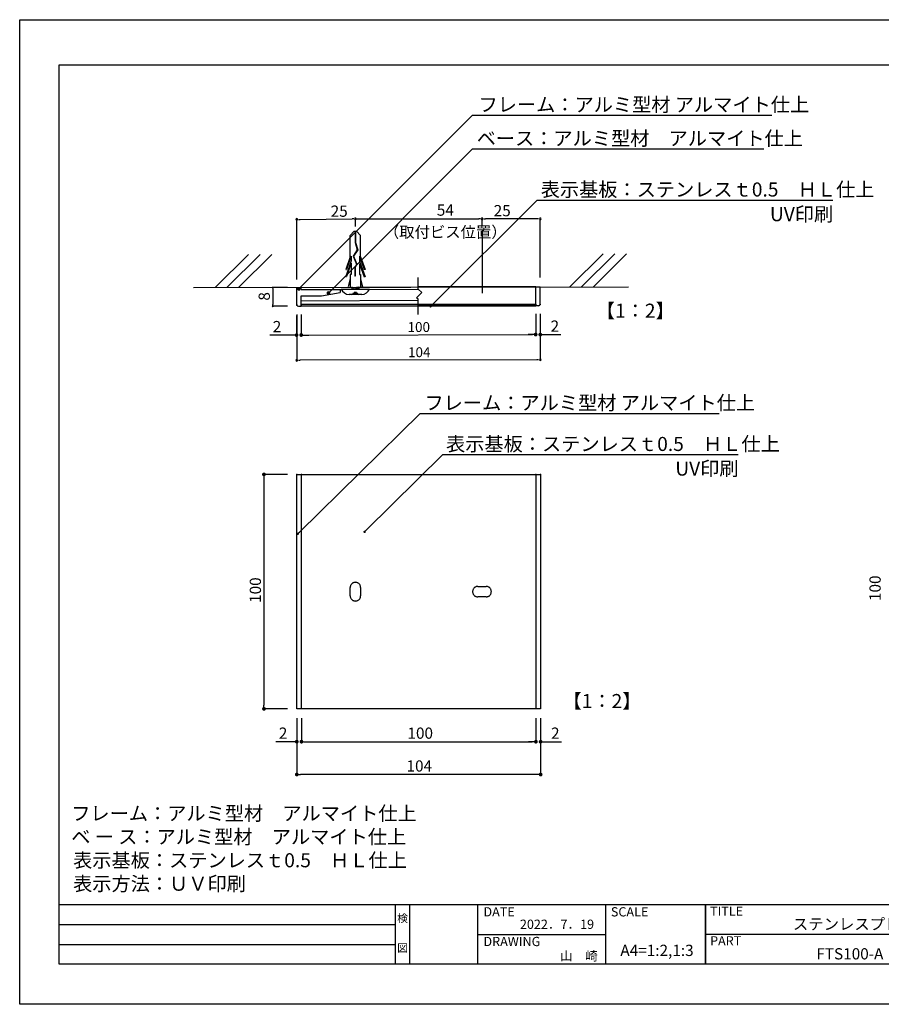
# Model space of a CAD drawing. Extents: x 2584 to 2881, y 1013 to 1223.
# Drawn here: x 2584 to 2768, y 1013 to 1223 of the extents above; entities that cross this region are included whole.
import ezdxf
from ezdxf.enums import TextEntityAlignment as Align

# ---------------------------------------------------------------- set-up
doc = ezdxf.new("R2010")
doc.units = 0
doc.linetypes.add('HIDDEN', pattern=[0.375, 0.25, -0.125])
doc.linetypes.add('HIDDEN2', pattern=[4.7625, 3.175, -1.5875])
doc.layers.get('0').update_dxf_attribs({"linetype": 'CONTINUOUS'})
for name, color, linetype in [('ビス類', 3, 'HIDDEN'), ('壁', 6, 'CONTINUOUS'), ('寸法', 2, 'CONTINUOUS'), ('本体1', 7, 'CONTINUOUS'), ('本体2', 11, 'CONTINUOUS'), ('枠ライン', 254, 'CONTINUOUS'), ('枠文字', 4, 'CONTINUOUS'), ('注釈', 2, 'CONTINUOUS')]:
    doc.layers.add(name, color=color, linetype=linetype)
doc.styles.add('角ゴ', font='txt.shx', dxfattribs={"bigfont": 'extfont.shx'})

msp = doc.modelspace()

# ---------------------------------------------------------------- linework, layer by layer
at = {"color": 0, "linetype": 'BYBLOCK'}
for p, q in [((2643.64, 1180.01), (2643.99, 1180.01)), ((2655.43, 1180.12), (2655.08, 1180.12)), ((2682.47, 1180.12), (2682.12, 1180.12)), ((2683.17, 1180.12), (2683.52, 1180.12)), ((2694.85, 1180.12), (2694.5, 1180.12)), ((2644.02, 1165.46), (2644.31, 1165.75)), ((2638.17, 1165.28), (2638.17, 1165.08)), ((2650.33, 1164.58), (2650.61, 1164.86)), ((2638.17, 1161.67), (2638.17, 1161.87)), ((2672, 1161.63), (2672.18, 1161.8)), ((2642.86, 1155.34), (2642.46, 1155.34)), ((2644.62, 1155.32), (2644.97, 1155.32)), ((2644.64, 1155.34), (2645.04, 1155.34)), ((2693.83, 1155.44), (2693.43, 1155.44)), ((2693.87, 1155.44), (2693.52, 1155.44)), ((2695.61, 1155.44), (2696.01, 1155.44)), ((2643.64, 1149.96), (2643.99, 1149.96)), ((2694.85, 1150.07), (2694.5, 1150.07)), ((2636.29, 1125.21), (2636.29, 1124.81)), ((2643.68, 1113.14), (2643.85, 1113.31)), ((2657.94, 1113.55), (2658.12, 1113.72)), ((2636.29, 1076.01), (2636.29, 1076.41)), ((2642.89, 1068.61), (2642.49, 1068.61)), ((2644.69, 1068.61), (2645.09, 1068.61)), ((2644.69, 1068.61), (2645.09, 1068.61)), ((2693.89, 1068.61), (2693.49, 1068.61)), ((2693.89, 1068.61), (2693.49, 1068.61)), ((2695.69, 1068.61), (2696.09, 1068.61)), ((2643.69, 1061.61), (2644.09, 1061.61)), ((2694.89, 1061.61), (2694.49, 1061.61))]:
    msp.add_line(p, q, dxfattribs=at)
at = {"color": 2}
for p, q in [((2641.29, 1165.48), (2638.17, 1165.48)), ((2638.17, 1165.08), (2638.17, 1161.87)), ((2641.3, 1161.47), (2638.17, 1161.47))]:
    msp.add_line(p, q, dxfattribs=at)
for p, q in [((2694.23, 1161.85), (2644.26, 1161.85)), ((2644.26, 1161.85), (2644.26, 1161.6)), ((2644.26, 1161.6), (2694.23, 1161.6)), ((2694.23, 1161.6), (2694.23, 1161.85))]:
    msp.add_line(p, q)
at = {"color": 0, "linetype": 'BYBLOCK'}
for points, const_width in [([(2638.17, 1165.38, 1), (2638.17, 1165.58, 1)], 0.2), ([(2643.88, 1165.32, 1), (2643.6, 1165.04, 1)], 0.4), ([(2650.19, 1164.44, 1), (2649.91, 1164.16, 1)], 0.4), ([(2638.17, 1161.57, 1), (2638.17, 1161.37, 1)], 0.2), ([(2671.91, 1161.54, 1), (2671.74, 1161.36, 1)], 0.25), ([(2643.06, 1155.34, 1), (2643.46, 1155.34, 1)], 0.4), ([(2644.44, 1155.34, 1), (2644.04, 1155.34, 1)], 0.4), ([(2694.03, 1155.44, 1), (2694.43, 1155.44, 1)], 0.4), ([(2695.41, 1155.44, 1), (2695.01, 1155.44, 1)], 0.4), ([(2636.29, 1125.41, 1), (2636.29, 1125.81, 1)], 0.4), ([(2643.59, 1113.05, 1), (2643.41, 1112.87, 1)], 0.25), ([(2657.85, 1113.46, 1), (2657.67, 1113.28, 1)], 0.25), ([(2636.29, 1075.81, 1), (2636.29, 1075.41, 1)], 0.4), ([(2643.09, 1068.61, 1), (2643.49, 1068.61, 1)], 0.4), ([(2644.49, 1068.61, 1), (2644.09, 1068.61, 1)], 0.4), ([(2644.49, 1068.61, 1), (2644.09, 1068.61, 1)], 0.4), ([(2694.09, 1068.61, 1), (2694.49, 1068.61, 1)], 0.4), ([(2694.09, 1068.61, 1), (2694.49, 1068.61, 1)], 0.4), ([(2695.49, 1068.61, 1), (2695.09, 1068.61, 1)], 0.4), ([(2643.49, 1061.61, 1), (2643.09, 1061.61, 1)], 0.4), ([(2695.09, 1061.61, 1), (2695.49, 1061.61, 1)], 0.4)]:
    msp.add_lwpolyline(points, format="xyb", close=True, dxfattribs=dict(at, const_width=const_width))
for centre, start, end in [((2655.79, 1180.12), 0, 180), ((2682.82, 1180.12), 0, 180), ((2682.82, 1180.12), 0, 180), ((2695.21, 1180.12), 0, 180), ((2643.29, 1180.01), 0, 180), ((2643.29, 1180.01), 180, 0), ((2655.79, 1180.12), 180, 0), ((2682.82, 1180.12), 180, 0), ((2682.82, 1180.12), 180, 0), ((2695.21, 1180.12), 180, 0), ((2644.26, 1155.32), 0, 180), ((2644.26, 1155.32), 180, 0), ((2694.23, 1155.44), 0, 180), ((2694.23, 1155.44), 180, 0), ((2643.29, 1149.96), 0, 180), ((2643.29, 1149.96), 180, 0), ((2695.21, 1150.07), 0, 180), ((2695.21, 1150.07), 180, 0)]:
    msp.add_arc(centre, 0.176, start, end, dxfattribs=at)
at = {"layer": 'ビス類', "color": 3, "linetype": 'CONTINUOUS'}
for p, q in [((2655.56, 1177.5), (2654.66, 1176.58)), ((2654.66, 1172.04), (2654.66, 1176.58)), ((2655.56, 1177.5), (2656.01, 1177.5)), ((2655.73, 1177.5), (2655.73, 1175.08)), ((2655.84, 1177.5), (2655.84, 1175.1)), ((2656.01, 1177.5), (2656.91, 1176.58)), ((2656.91, 1172.04), (2656.91, 1176.58)), ((2655.73, 1175.08), (2656.18, 1173.51)), ((2655.84, 1175.1), (2656.3, 1173.49)), ((2654.66, 1172.04), (2653.73, 1169.32)), ((2654.88, 1172.15), (2653.92, 1169.32)), ((2654.88, 1172.15), (2654.88, 1171.19)), ((2656.18, 1173.51), (2655.3, 1172.17)), ((2655.3, 1172.17), (2656, 1170.45)), ((2656.3, 1173.49), (2655.42, 1172.16)), ((2655.42, 1172.16), (2656.12, 1170.44)), ((2655.42, 1172.16), (2656.12, 1170.44)), ((2656.69, 1172.15), (2657.65, 1169.32)), ((2656.69, 1172.15), (2656.69, 1171.09)), ((2656.91, 1172.04), (2657.84, 1169.32)), ((2654.88, 1171.19), (2653.73, 1167.82)), ((2654.88, 1170.65), (2653.92, 1167.82)), ((2654.88, 1170.65), (2654.88, 1168.22)), ((2656, 1170.45), (2655.64, 1169.77)), ((2655.64, 1169.77), (2655.64, 1167.92)), ((2656.12, 1170.44), (2655.75, 1169.74)), ((2655.75, 1169.74), (2655.75, 1167.92)), ((2656.69, 1171.09), (2657.84, 1167.72)), ((2656.69, 1170.55), (2656.69, 1168.22)), ((2656.69, 1170.55), (2657.65, 1167.72)), ((2653.73, 1169.32), (2653.92, 1169.32)), ((2653.73, 1167.82), (2653.92, 1167.82)), ((2654.66, 1168.22), (2654.66, 1165.65)), ((2654.88, 1168.22), (2654.66, 1168.22)), ((2655.75, 1167.92), (2655.64, 1167.92)), ((2656.69, 1168.22), (2656.91, 1168.22)), ((2656.91, 1168.22), (2656.91, 1165.65)), ((2657.84, 1169.32), (2657.65, 1169.32)), ((2657.84, 1167.72), (2657.65, 1167.72)), ((2654.66, 1167.28), (2654.28, 1165.65)), ((2655.04, 1165.65), (2655.04, 1165.15)), ((2655.04, 1165.4), (2656.54, 1165.65)), ((2656.54, 1165.65), (2656.54, 1165.15)), ((2656.91, 1167.28), (2657.29, 1165.65)), ((2652.79, 1165.15), (2658.79, 1165.15)), ((2657.14, 1163.99), (2654.44, 1163.99)), ((2655.04, 1165.15), (2656.54, 1165.4)), ((2655.41, 1164.36), (2656.16, 1164.36)), ((2656.04, 1164.38), (2655.54, 1164.38))]:
    msp.add_line(p, q, dxfattribs=at)
at = {"layer": 'ビス類', "linetype": 'BYBLOCK'}
msp.add_line((2682.79, 1177.81), (2682.79, 1164.3), dxfattribs=at)
at = {"layer": 'ビス類', "color": 3, "linetype": 'CONTINUOUS'}
for centre, radius, start, end in [((2654.47, 1165.79), 1.8, 200.7132, 269.0363), ((2655.04, 1164.36), 0.375, 270, 0), ((2656.54, 1164.36), 0.375, 180, 270), ((2657.14, 1165.73), 1.74, 269.7129, 340.5375)]:
    msp.add_arc(centre, radius, start, end, dxfattribs=at)
at = {"layer": '壁'}
for p, q in [((2632.97, 1172.55), (2625.9, 1165.48)), ((2635.47, 1172.55), (2628.4, 1165.48)), ((2637.97, 1172.55), (2630.9, 1165.48)), ((2708.6, 1172.66), (2701.53, 1165.59)), ((2711.1, 1172.66), (2704.03, 1165.59)), ((2713.6, 1172.66), (2706.53, 1165.59)), ((2621.26, 1165.48), (2714.03, 1165.59))]:
    msp.add_line(p, q, dxfattribs=at)
at = {"layer": '寸法', "color": 2}
for p, q in [((2682.82, 1180.31), (2682.82, 1180.12)), ((2643.29, 1167.22), (2643.29, 1180.01)), ((2643.99, 1180.01), (2655.08, 1180.12)), ((2655.79, 1180.12), (2682.12, 1180.12)), ((2655.79, 1178.66), (2655.79, 1180.12)), ((2655.79, 1178.51), (2655.79, 1180.12)), ((2682.82, 1178.55), (2682.82, 1180.12)), ((2694.5, 1180.12), (2683.52, 1180.12)), ((2695.21, 1167.58), (2695.21, 1180.12)), ((2643.29, 1159.72), (2643.29, 1149.96)), ((2695.21, 1159.83), (2695.21, 1150.07)), ((2694.5, 1150.07), (2643.99, 1149.96)), ((2643.29, 1073.61), (2643.29, 1061.61)), ((2695.29, 1073.61), (2695.29, 1061.61)), ((2694.49, 1061.61), (2644.09, 1061.61))]:
    msp.add_line(p, q, dxfattribs=at)
at = {"layer": '寸法', "color": 2, "linetype": 'BYBLOCK'}
for p, q in [((2644.26, 1159.72), (2644.26, 1155.32)), ((2694.23, 1159.83), (2694.23, 1155.44)), ((2644.87, 1155.32), (2693.52, 1155.44)), ((2643.29, 1073.61), (2643.29, 1068.61)), ((2644.29, 1073.61), (2644.29, 1068.61)), ((2644.29, 1073.61), (2644.29, 1068.61)), ((2694.29, 1073.61), (2694.29, 1068.61)), ((2694.29, 1073.61), (2694.29, 1068.61)), ((2695.29, 1073.61), (2695.29, 1068.61)), ((2642.49, 1068.61), (2638.84, 1068.61)), ((2645.09, 1068.61), (2645.89, 1068.61)), ((2645.09, 1068.61), (2693.49, 1068.61)), ((2693.49, 1068.61), (2692.69, 1068.61)), ((2696.09, 1068.61), (2699.74, 1068.61))]:
    msp.add_line(p, q, dxfattribs=at)
at = {"layer": '本体1'}
for q in [(2669.17, 1165.59), (2695.21, 1165.59)]:
    msp.add_line((2694.23, 1165.59), q, dxfattribs=at)
at = {"layer": '本体1', "color": 7, "linetype": 'CONTINUOUS'}
for p, q in [((2644.26, 1162.64), (2669.17, 1162.75)), ((2669.17, 1161.85), (2694.23, 1161.85))]:
    msp.add_line(p, q, dxfattribs=at)
at = {"layer": '本体1', "color": 2}
for p, q in [((2643.26, 1159.51), (2643.26, 1155.34)), ((2644.24, 1159.51), (2644.24, 1155.34)), ((2694.23, 1159.59), (2694.23, 1155.44)), ((2695.21, 1159.59), (2695.21, 1155.44)), ((2642.46, 1155.34), (2637.57, 1155.34)), ((2645.04, 1155.34), (2645.84, 1155.34)), ((2693.43, 1155.44), (2692.63, 1155.44)), ((2696.01, 1155.44), (2699.61, 1155.44)), ((2641.29, 1125.61), (2636.29, 1125.61)), ((2636.29, 1124.81), (2636.29, 1076.41)), ((2641.29, 1075.61), (2636.29, 1075.61))]:
    msp.add_line(p, q, dxfattribs=at)
at = {"layer": '本体1', "color": 7}
for p, q in [((2643.29, 1125.61), (2695.29, 1125.61)), ((2643.29, 1075.61), (2643.29, 1125.61)), ((2644.29, 1075.61), (2644.29, 1125.61)), ((2694.29, 1125.61), (2694.29, 1075.61)), ((2695.29, 1125.61), (2695.29, 1075.61)), ((2695.29, 1075.61), (2643.29, 1075.61))]:
    msp.add_line(p, q, dxfattribs=at)
at = {"layer": '本体1', "color": 0, "linetype": 'BYBLOCK'}
for p in [(2643.29, 1161.74), (2643.29, 1161.74), (2644.26, 1161.74), (2644.26, 1161.74), (2694.23, 1161.85), (2694.23, 1161.85), (2695.21, 1161.85), (2695.21, 1161.85), (2643.29, 1125.61), (2644.29, 1125.61), (2694.29, 1125.61), (2695.29, 1125.61)]:
    msp.add_point(p, dxfattribs=at)
at = {"layer": '本体2'}
for p, q in [((2644.26, 1165.48), (2669.17, 1165.59)), ((2643.29, 1165.48), (2644.26, 1165.48)), ((2648.56, 1163.72), (2652.52, 1164.38))]:
    msp.add_line(p, q, dxfattribs=at)
at = {"layer": '本体2', "linetype": 'CONTINUOUS'}
for p, q in [((2694.23, 1161.69), (2694.23, 1165.59)), ((2695.21, 1161.97), (2695.21, 1165.59)), ((2643.29, 1161.85), (2643.29, 1165.48)), ((2644.26, 1165.04), (2644.26, 1165.48)), ((2644.26, 1165.04), (2669.17, 1165.15)), ((2644.26, 1165.04), (2652.52, 1165.04)), ((2644.26, 1163.72), (2648.56, 1163.72)), ((2644.26, 1161.58), (2644.26, 1163.72)), ((2652.52, 1165.04), (2652.52, 1164.38)), ((2643.66, 1161.48), (2644.16, 1161.48)), ((2694.83, 1161.59), (2694.33, 1161.59))]:
    msp.add_line(p, q, dxfattribs=at)
at = {"layer": '本体2', "linetype": 'HIDDEN2'}
for p, q in [((2655.79, 1102.61), (2655.79, 1102.61)), ((2654.66, 1099.73), (2654.66, 1101.48)), ((2656.91, 1101.48), (2656.91, 1099.73)), ((2680.79, 1100.61), (2680.79, 1100.61)), ((2681.91, 1101.73), (2683.66, 1101.73)), ((2684.79, 1100.61), (2684.79, 1100.61)), ((2655.79, 1098.61), (2655.79, 1098.61)), ((2683.66, 1099.48), (2681.91, 1099.48))]:
    msp.add_line(p, q, dxfattribs=at)
at = {"layer": '本体2', "linetype": 'CONTINUOUS'}
for centre, radius, start, end in [((2643.66, 1161.85), 0.375, 180, 270), ((2644.16, 1161.58), 0.1, 270, 0), ((2694.33, 1161.69), 0.1, 180, 270), ((2694.83, 1161.97), 0.375, 270, 0)]:
    msp.add_arc(centre, radius, start, end, dxfattribs=at)
at = {"layer": '本体2', "linetype": 'HIDDEN2'}
for centre, start, end in [((2655.79, 1101.48), 90, 180), ((2655.79, 1101.48), 0, 90), ((2681.91, 1100.61), 90, 180), ((2681.91, 1100.61), 180, 270), ((2683.66, 1100.61), 0, 90), ((2683.66, 1100.61), 270, 0), ((2655.79, 1099.73), 180, 270), ((2655.79, 1099.73), 270, 0)]:
    msp.add_arc(centre, 1.12, start, end, dxfattribs=at)
at = {"layer": '枠ライン'}
for p, q in [((2584.21, 1222.6), (2881.21, 1222.6)), ((2584.21, 1012.6), (2584.21, 1222.6)), ((2592.6, 1212.95), (2872.82, 1212.95)), ((2592.6, 1021.14), (2592.6, 1212.95)), ((2872.82, 1033.82), (2592.6, 1033.82)), ((2664.36, 1021.14), (2664.36, 1033.82)), ((2667.36, 1033.82), (2667.36, 1021.14)), ((2681.86, 1033.82), (2681.86, 1021.14)), ((2681.86, 1033.82), (2681.86, 1021.14)), ((2709.12, 1033.82), (2709.12, 1021.14)), ((2730.42, 1033.82), (2730.42, 1021.14)), ((2730.42, 1021.14), (2730.42, 1033.82)), ((2730.42, 1028.64), (2730.42, 1033.82)), ((2592.6, 1029.59), (2664.36, 1029.59)), ((2681.86, 1027.48), (2709.12, 1027.48)), ((2787.1, 1027.48), (2730.42, 1027.48)), ((2592.6, 1025.36), (2664.36, 1025.36)), ((2872.82, 1021.14), (2592.6, 1021.14)), ((2881.21, 1012.6), (2584.21, 1012.6))]:
    msp.add_line(p, q, dxfattribs=at)
at = {"layer": '注釈', "color": 2, "linetype": 'BYBLOCK'}
for p, q in [((2644.31, 1165.75), (2680.78, 1202.25)), ((2680.78, 1202.25), (2682.18, 1202.25)), ((2650.61, 1164.86), (2680.78, 1195.02)), ((2680.78, 1195.02), (2682.18, 1195.02)), ((2643.85, 1113.31), (2669.58, 1138.63)), ((2669.58, 1138.63), (2670.78, 1138.63))]:
    msp.add_line(p, q, dxfattribs=at)
at = {"layer": '注釈', "color": 2, "linetype": 'CONTINUOUS'}
for p, q in [((2681.61, 1202.25), (2744.59, 1202.25)), ((2681.08, 1195.02), (2742.86, 1195.02)), ((2672.18, 1161.8), (2694.58, 1184.1)), ((2694.58, 1184.1), (2695.78, 1184.1)), ((2695.08, 1184.1), (2757.61, 1184.1)), ((2670.08, 1138.63), (2733.36, 1138.63)), ((2658.12, 1113.72), (2674.4, 1129.84)), ((2674.4, 1129.84), (2675.6, 1129.84)), ((2674.9, 1129.84), (2737.42, 1129.84))]:
    msp.add_line(p, q, dxfattribs=at)
at = {"layer": '注釈'}
for p, q in [((2669.17, 1165.15), (2669.17, 1167.62)), ((2669.94, 1164.38), (2668.85, 1163.29)), ((2669.94, 1164.38), (2669.17, 1165.15)), ((2669.17, 1162.98), (2668.85, 1163.29)), ((2669.17, 1159.71), (2669.17, 1162.98))]:
    msp.add_line(p, q, dxfattribs=at)

# ---------------------------------------------------------------- texts
at = {"color": 2, "style": '角ゴ'}
msp.add_text('8', height=2.4, rotation=90, dxfattribs=at).set_placement((2637.55, 1162.68))
at = {"layer": '寸法', "color": 2, "style": '角ゴ'}
msp.add_text('100', height=2.4, rotation=90, dxfattribs=at).set_placement((2767.8, 1098.61))
for s, p in [('2', (2639.46, 1069.23)), ('100', (2666.89, 1069.23)), ('2', (2697.51, 1069.23)), ('104', (2666.69, 1062.23))]:
    msp.add_text(s, height=2.4, dxfattribs=at).set_placement(p)
at = {"layer": '本体1', "color": 2, "style": '角ゴ'}
for s, height, p in [('表示基板：ステンレスｔ0.5\u3000ＨＬ仕上', 3, (2695.3, 1184.88)), ('25', 2.4, (2650.52, 1180.56)), ('54', 2.4, (2673.15, 1180.79)), ('25', 2.4, (2685.28, 1180.67)), ('（取付ビス位置）', 2.4, (2661.86, 1176.11)), ('2', 2.4, (2638.17, 1155.94)), ('100', 2.11, (2666.91, 1155.99)), ('2', 2.4, (2697.41, 1156.04)), ('104', 2.11, (2667.01, 1150.62)), ('表示基板：ステンレスｔ0.5\u3000ＨＬ仕上', 3, (2675.12, 1130.61))]:
    msp.add_text(s, height=height, dxfattribs=at).set_placement(p)
msp.add_text('100', height=2.4, rotation=90, dxfattribs=at).set_placement((2635.66, 1098.21))
at = {"layer": '枠文字', "style": '角ゴ'}
for s, height, p in [('DATE', 1.968, (2683.1, 1031.34)), ('SCALE', 1.968, (2710.27, 1031.34)), ('TITLE', 1.968, (2731.42, 1031.48)), ('ステンレスプレート', 2.4, (2749.08, 1028.51)), ('DRAWING', 1.968, (2683.1, 1025.01)), ('PART ', 1.968, (2731.42, 1025.16)), ('FTS100-A', 2.4, (2754.08, 1022.17))]:
    msp.add_text(s, height=height, dxfattribs=at).set_placement(p)
for s, height, p in [('検', 1.69, (2665.86, 1030.1)), ('図', 1.69, (2665.86, 1023.77)), ('A4=1:2,1:3', 2.4, (2720.1, 1022.9))]:
    msp.add_text(s, height=height, dxfattribs=at).set_placement(p, align=Align.CENTER)
for s, p in [('2022．7．19', (2706.68, 1028.69)), ('山\u3000崎', (2707.48, 1021.93))]:
    msp.add_text(s, height=1.968, dxfattribs=at).set_placement(p, align=Align.RIGHT)
at = {"layer": '注釈', "color": 2, "linetype": 'CONTINUOUS', "style": '角ゴ'}
for s, p in [('フレーム：アルミ型材 アルマイト仕上', (2682.05, 1202.99)), ('ベース：アルミ型材\u3000アルマイト仕上', (2681.65, 1195.79)), ('UV印刷', (2744.18, 1179.62)), ('【1：2】', (2707.06, 1159.03)), ('フレーム：アルミ型材 アルマイト仕上', (2670.52, 1139.38)), ('UV印刷', (2724, 1125.36)), ('【1：2】', (2699.97, 1075.78))]:
    msp.add_text(s, height=3, dxfattribs=at).set_placement(p)
at = {"layer": '注釈', "style": '角ゴ'}
for s, p in [('フレーム：アルミ型材\u3000アルマイト仕上', (2595.2, 1051.82)), ('ベ ー ス：アルミ型材\u3000アルマイト仕上', (2595.2, 1046.82)), ('表示基板：ステンレスｔ0.5\u3000ＨＬ仕上', (2595.6, 1041.82)), ('表示方法：ＵＶ印刷', (2595.6, 1036.82))]:
    msp.add_text(s, height=3, dxfattribs=at).set_placement(p)

doc.saveas('drawing.dxf')
